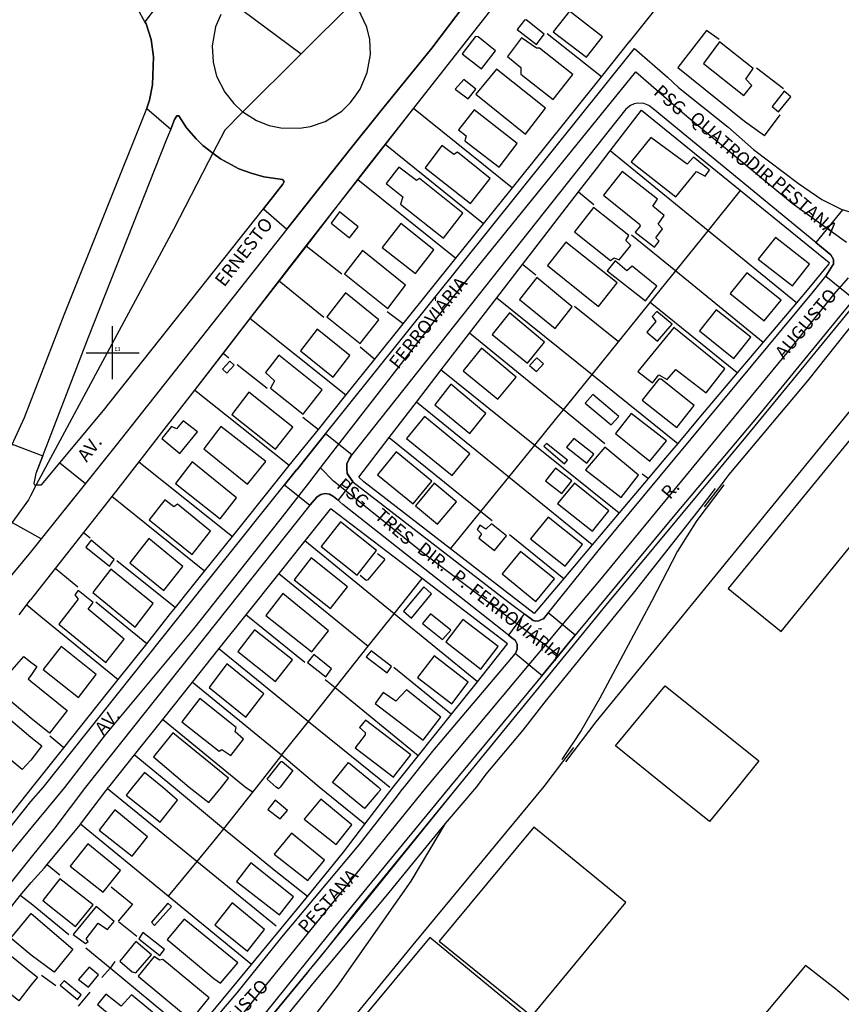
# Model space of a CAD drawing. Units: millimetres. Extents: x 180563 to 185526, y 1679818 to 1682911.
# Drawn here: x 181663 to 181818, y 1680891 to 1681077 of the extents above; entities that cross this region are included whole.
import ezdxf
from ezdxf.enums import TextEntityAlignment as Align

# ---------------------------------------------------------------- set-up
doc = ezdxf.new("R2010")
doc.units = ezdxf.units.MM
doc.header["$LTSCALE"] = 5
doc.header["$PDMODE"] = 2
doc.header["$PDSIZE"] = 5
doc.linetypes.add('CONTINUO', pattern=[0])
for name, color, linetype in [('_TG', 7, 'CONTINUO'), ('V-BITOLA_NORMAL', 6, 'Continuous'), ('V-CANTEIRO', 220, 'Continuous'), ('V-EDIFICACAO', 11, 'Continuous'), ('V-LOTE', 1, 'Continuous'), ('V-NOME_DOS_LOGRADOUROS', 41, 'Continuous'), ('V-QUADRA', 240, 'Continuous'), ('V-TESTADA', 191, 'Continuous')]:
    doc.layers.add(name, color=color, linetype=linetype)
doc.layers.add('V-CRUZAMENTO', color=1, linetype='Continuous', plot=False)
doc.layers.add('V-EIXO_DE_LOGRADOURO', color=3, linetype='Continuous', plot=False)
doc.styles.add('SIMPLEX', font='simplex', dxfattribs={"height": 0.2})
doc.styles.get("Standard").update_dxf_attribs({"font": 'ARIAL.TTF'})

# ---------------------------------------------------------------- blocks, each defined once
blk = doc.blocks.new('SIMB_PONTO')
at = {"color": 0}
blk.add_point((0, 0), dxfattribs=at)
for tag in ['COTA', 'PONTO', 'DESC']:
    blk.add_attdef(tag, (0, 0), '', height=1)

msp = doc.modelspace()

# ---------------------------------------------------------------- linework, layer by layer
at = {"layer": 'V-BITOLA_NORMAL'}
for points in [[(181766.09, 1680936.5), (181771.82, 1680944.08), (181835.67, 1681022.24), (181861.64, 1681054.75), (181875.15, 1681071.29), (181885.97, 1681082.93), (181900.33, 1681097.71)], [(181823.67, 1681023.28), (181820.83, 1681019.92), (181811.83, 1681008.56), (181796.94, 1680990.81), (181795.99, 1680989.58)], [(181795.99, 1680988.88), (181790.88, 1680982.12), (181787.23, 1680976.32), (181782.33, 1680966.82), (181772.54, 1680948.52), (181769, 1680942.42), (181767.54, 1680940.22)], [(181795.45, 1680988.88), (181792.26, 1680984.75)], [(181795.99, 1680989.58), (181795.45, 1680988.88)], [(181794.36, 1680988.18), (181792.26, 1680985.5)], [(181792.26, 1680985.5), (181791.67, 1680984.75)], [(181791.67, 1680984.75), (181778.81, 1680968.37), (181762.4, 1680948.14), (181758, 1680942.47), (181750.98, 1680934.15), (181749.21, 1680931.79), (181743.27, 1680924.86)], [(181766.88, 1680939.23), (181765.36, 1680936.94)], [(181767.55, 1680939.23), (181766.09, 1680937.29)], [(181767.54, 1680940.22), (181766.88, 1680939.23)], [(181766.09, 1680937.29), (181765.49, 1680936.5)], [(181765.49, 1680936.5), (181761.96, 1680931.81), (181737.17, 1680901.88), (181669.57, 1680819.2), (181665.16, 1680813.35), (181664.05, 1680812.21), (181658.45, 1680805.35)], [(181743.27, 1680924.86), (181732.06, 1680911.08), (181718.52, 1680894.9), (181671.83, 1680837.54), (181665.14, 1680829.05), (181663.93, 1680827.78), (181642.61, 1680801.81), (181597.37, 1680747.44), (181590.9, 1680739.38), (181571.27, 1680715.61), (181556.91, 1680698.56), (181540.78, 1680678.92), (181536.14, 1680673.53), (181533.04, 1680669.58), (181484.57, 1680610.95)], [(181743.27, 1680924.86), (181736.77, 1680913.95), (181722.85, 1680894.07), (181715.45, 1680884.43), (181707.88, 1680875.58), (181673.96, 1680834.01), (181665.15, 1680822.9), (181663.96, 1680821.65), (181656.4, 1680812.34)]]:
    msp.add_lwpolyline(points, dxfattribs=at)
at = {"layer": 'V-CANTEIRO'}
msp.add_lwpolyline([(181700.9, 1681077.87), (181699.86, 1681075.52), (181699.24, 1681071.93), (181699.4, 1681068.86), (181700.07, 1681066.21), (181701.6, 1681063.15), (181703.3, 1681061.01), (181704.93, 1681059.5), (181705.05, 1681059.42), (181707.62, 1681057.77), (181709.99, 1681056.87), (181712.22, 1681056.41), (181715.72, 1681056.37), (181717.84, 1681056.68), (181720.63, 1681057.63), (181723.74, 1681059.56), (181725.42, 1681061.21), (181726.47, 1681062.68), (181727.22, 1681063.73), (181728.57, 1681066.85), (181729.17, 1681070.3), (181729.03, 1681073.11), (181728.5, 1681075.47), (181726.86, 1681078.95)], dxfattribs=at)
msp.add_lwpolyline([(181699.35, 1681051.62), (181697.45, 1681053.07), (181696.18, 1681054.32), (181694.41, 1681056.39), (181692.94, 1681058.68), (181692.53, 1681058.66), (181692.13, 1681058), (181691.39, 1681056.16), (181690.54, 1681054.06), (181675.78, 1681016.77), (181665.91, 1680991.01), (181665.5, 1680989.16), (181665.66, 1680988.91), (181665.98, 1680988.9), (181666.95, 1680988.86), (181678.67, 1681002.97), (181708.91, 1681041.08), (181712.62, 1681045.76), (181712.83, 1681046.29), (181712.55, 1681046.63), (181709, 1681047.17), (181706.58, 1681047.81), (181704.26, 1681048.68), (181700.81, 1681050.52)], close=True, dxfattribs=at)
at = {"layer": 'V-CRUZAMENTO'}
msp.add_lwpolyline([(181693.11, 1681085.23), (181686.52, 1681076.44), (181686.52, 1681076.44), (181686.73, 1681076.06), (181687.72, 1681073.13), (181688.13, 1681069.85), (181687.94, 1681064.55), (181687.41, 1681061.65), (181686.9, 1681060.11), (181686.87, 1681060.04), (181686.87, 1681060.04), (181691.39, 1681056.16), (181691.39, 1681056.16), (181692.13, 1681058), (181692.53, 1681058.66), (181692.94, 1681058.68), (181694.41, 1681056.39), (181696.18, 1681054.32), (181697.45, 1681053.07), (181699.35, 1681051.62), (181699.35, 1681051.62), (181700.81, 1681050.52), (181700.81, 1681050.52), (181704.26, 1681048.68), (181706.58, 1681047.81), (181709, 1681047.17), (181712.55, 1681046.63), (181712.83, 1681046.29), (181712.62, 1681045.76), (181708.91, 1681041.08), (181708.91, 1681041.08), (181713.38, 1681037.23), (181713.38, 1681037.23), (181725.58, 1681052.66), (181730.96, 1681059.35), (181730.96, 1681059.35), (181740.74, 1681071.51), (181746.91, 1681079.54)], dxfattribs=at)
for points in [[(181829.89, 1681035.21), (181831.04, 1681036.62), (181832.97118, 1681038.9823), (181828.185, 1681042.895), (181826.7, 1681041.48), (181825.59, 1681040.93), (181824.31, 1681040.29), (181823.27, 1681040.11), (181822.65, 1681040), (181821.3, 1681040.02), (181818.41, 1681040.88), (181813.37239, 1681034.75313), (181816.21, 1681032.42), (181816.69, 1681031.53), (181816.74, 1681031.44), (181816.69, 1681030.62), (181816.55, 1681030.4), (181815.28, 1681028.37), (181820.57117, 1681024.04668), (181822.11, 1681025.93), (181826.13, 1681030.85)], [(181725.11, 1680993.81), (181725.61, 1680994.48), (181725.6696, 1680994.5552), (181720.68622, 1680998.55097), (181719.17, 1680996.66), (181715.22, 1680991.73), (181715.21, 1680991.72), (181712.92406, 1680988.86791), (181717.7, 1680985.04), (181719.08, 1680986.64), (181719.79, 1680987.06), (181720.06, 1680987.12), (181720.58, 1680987.25), (181721.41, 1680987.12), (181722.18, 1680986.7), (181722.8, 1680986.15), (181723.0382, 1680985.9371), (181725.81659, 1680989.46566), (181724.73, 1680991.06), (181724.72, 1680991.91), (181724.7, 1680992.88)], [(181675.27167, 1680989.12109), (181666.88926, 1680978.65599), (181655.40984, 1680985.06346), (181659.65, 1680992.66), (181661.4354, 1680996.57047), (181667.19497, 1680994.36368), (181665.91, 1680991.01), (181665.5, 1680989.16), (181665.66, 1680988.91), (181665.98, 1680988.9), (181666.95, 1680988.86), (181670.40484, 1680993.01936)], [(181762.78967, 1680964.65362), (181761.91, 1680963.56), (181761.52, 1680963.39), (181761, 1680963.16), (181760.43, 1680963.1), (181759.91, 1680963.24), (181759.36, 1680963.65), (181758.25008, 1680964.48314), (181755.2594, 1680960.47125), (181756.15, 1680959.77), (181756.5, 1680959.49), (181756.9, 1680958.76), (181756.9, 1680957.83), (181756.9, 1680957.82), (181756.56, 1680957.01), (181761.59969, 1680952.83582), (181762.39, 1680953.79), (181764.73, 1680956.62), (181766.64, 1680958.93), (181767.88468, 1680960.43228)]]:
    msp.add_lwpolyline(points, close=True, dxfattribs=at)
at = {"layer": 'V-EDIFICACAO'}
for points in [[(181773.07, 1681073.61), (181766.8, 1681078.48), (181763.73, 1681074.54), (181770.03, 1681069.78), (181773.07, 1681073.61)], [(181760.56, 1681072.2), (181762.03, 1681074.14), (181758.59, 1681076.83), (181758.27, 1681076.79), (181756.93, 1681074.98), (181760.56, 1681072.2)], [(181750.15, 1681067.57), (181752.83, 1681070.96), (181749.52, 1681073.61), (181749.04, 1681073.69), (181746.49, 1681070.42), (181750.15, 1681067.57)], [(181767.45, 1681066.5), (181761.1, 1681071.46), (181760.55, 1681071.5), (181757.73, 1681073.44), (181755.05, 1681069.93), (181757.62, 1681067.82), (181757.6, 1681066.55), (181763.74, 1681061.79), (181767.45, 1681066.5)], [(181801.26, 1681064.41), (181800.15, 1681065.59), (181801.55, 1681067.63), (181795.15, 1681072.67), (181792.11, 1681068.59), (181799.79, 1681062.5), (181801.26, 1681064.41)], [(181758.48, 1681055.22), (181762.25, 1681060.14), (181752.97, 1681067.53), (181749.11, 1681062.75), (181758.48, 1681055.22)], [(181749.07, 1681063.75), (181746.84, 1681065.56), (181745.18, 1681063.71), (181747.62, 1681061.89), (181749.07, 1681063.75)], [(181807.41, 1681063.32), (181805.13, 1681060.47), (181806.33, 1681059.43), (181808.64, 1681062.25), (181807.41, 1681063.32)], [(181753.47, 1681048.99), (181756.92, 1681053.42), (181748.76, 1681059.83), (181745.79, 1681056.06), (181747.28, 1681054.88), (181747.03, 1681053.97), (181753.47, 1681048.99)], [(181793.28, 1681048.4), (181790.24, 1681050.87), (181789.04, 1681049.51), (181782.19, 1681054.57), (181778.48, 1681050.01), (181786.9, 1681043.37), (181790.8, 1681048.15), (181792.47, 1681047.24), (181793.28, 1681048.4)], [(181748.1, 1681042.1), (181751.78, 1681046.84), (181745.62, 1681051.82), (181744.93, 1681051.39), (181742.69, 1681053.07), (181739.5, 1681048.86), (181748.1, 1681042.1)], [(181734.87, 1681042), (181743, 1681035.52), (181746.61, 1681040.26), (181738.44, 1681046.84), (181737.87, 1681046.44), (181734.53, 1681048.98), (181732.16, 1681045.9), (181735.31, 1681043.33), (181734.87, 1681042)], [(181783.14, 1681035.58), (181784.41, 1681037.29), (181783.55, 1681038.21), (181784.69, 1681039.84), (181782.57, 1681041.59), (181783.45, 1681042.89), (181776.76, 1681048.12), (181773.24, 1681043.69), (181780.06, 1681038.21), (181780.13, 1681037.82), (181779.24, 1681036.65), (181782.86, 1681033.86), (181783.77, 1681034.96), (181783.14, 1681035.58)], [(181778.37, 1681034.16), (181777.42, 1681035.08), (181777.99, 1681036.05), (181771.34, 1681041.35), (181767.72, 1681036.77), (181774.55, 1681031.31), (181775.26, 1681031.81), (181776.19, 1681031.47), (181778.37, 1681034.16)], [(181725.21, 1681035.62), (181726.82, 1681037.71), (181723.32, 1681040.52), (181721.72, 1681038.37), (181725.21, 1681035.62)], [(181737.66, 1681028.85), (181741.12, 1681033.36), (181734.93, 1681038.32), (181731.36, 1681033.77), (181737.66, 1681028.85)], [(181812.21, 1681030.64), (181805.72, 1681035.68), (181802.48, 1681031.57), (181808.98, 1681026.55), (181812.21, 1681030.64)], [(181772.27, 1681022.62), (181775.82, 1681027.11), (181766.13, 1681034.81), (181762.64, 1681030.37), (181772.27, 1681022.62)], [(181732.42, 1681022.27), (181735.79, 1681026.68), (181727.69, 1681033.24), (181724.27, 1681028.82), (181732.42, 1681022.27)], [(181781.17, 1681023.69), (181783.32, 1681026.44), (181778.63, 1681030.24), (181777.65, 1681029.39), (181775.41, 1681031.23), (181773.95, 1681029.36), (181781.17, 1681023.69)], [(181764.07, 1681018.44), (181767.29, 1681022.55), (181760.63, 1681028.1), (181757.34, 1681023.97), (181764.07, 1681018.44)], [(181806.85, 1681023.81), (181800.32, 1681029), (181797.15, 1681025.05), (181803.62, 1681019.88), (181806.85, 1681023.81)], [(181727.19, 1681015.63), (181730.74, 1681020.12), (181724.43, 1681025.2), (181720.92, 1681020.64), (181727.19, 1681015.63)], [(181758.83, 1681011.9), (181762.06, 1681015.87), (181755.44, 1681021.4), (181752.2, 1681017.3), (181758.83, 1681011.9)], [(181783.44, 1681016.08), (181786.19, 1681019.27), (181783.34, 1681021.69), (181782.4, 1681020.73), (181783.1, 1681019.76), (181781.45, 1681017.76), (181783.44, 1681016.08)], [(181801.1, 1681016.83), (181794.51, 1681021.98), (181791.38, 1681017.99), (181797.9, 1681012.79), (181801.1, 1681016.83)], [(181792.64, 1681006.28), (181796.19, 1681010.83), (181786.53, 1681018.65), (181779.73, 1681010.33), (181782.47, 1681008.19), (181783.72, 1681009.68), (181785.27, 1681008.8), (181786.9, 1681010.67), (181792.64, 1681006.28)], [(181722.11, 1681009.22), (181725.25, 1681013.32), (181719.11, 1681018.3), (181715.91, 1681014.21), (181722.11, 1681009.22)], [(181716.44, 1681002.26), (181720.05, 1681006.86), (181711.85, 1681013.39), (181709.33, 1681010.11), (181711.01, 1681008.53), (181710.29, 1681007.2), (181716.44, 1681002.26)], [(181753.27, 1681005.07), (181756.7, 1681009.24), (181750.14, 1681014.76), (181746.71, 1681010.45), (181753.27, 1681005.07)], [(181702.58, 1681012.3), (181701.19, 1681010.74), (181702.02, 1681009.98), (181703.38, 1681011.49), (181702.58, 1681012.3)], [(181760.55, 1681010.3), (181761.87, 1681011.77), (181760.63, 1681012.92), (181759.23, 1681011.47), (181760.55, 1681010.3)], [(181747.95, 1680998.62), (181751.01, 1681002.38), (181744.39, 1681007.9), (181741.35, 1681004.04), (181747.95, 1680998.62)], [(181787.07, 1680999.73), (181790.38, 1681003.86), (181784.13, 1681008.87), (181783.71, 1681008.89), (181780.52, 1681004.91), (181787.07, 1680999.73)], [(181711.23, 1680995.62), (181714.46, 1680999.79), (181706.18, 1681006.4), (181702.98, 1681002.17), (181711.23, 1680995.62)], [(181776.14, 1681001.81), (181771.18, 1681005.95), (181769.76, 1681004.34), (181774.7, 1681000.24), (181776.14, 1681001.81)], [(181744.62, 1680990.67), (181747.95, 1680994.78), (181739.37, 1681001.83), (181735.99, 1680997.64), (181744.62, 1680990.67)], [(181785.11, 1680997.19), (181778.45, 1681002.37), (181775.48, 1680998.59), (181782.01, 1680993.35), (181785.11, 1680997.19)], [(181693.09, 1680994.82), (181696.46, 1680998.91), (181693.75, 1681001), (181692.49, 1680999.45), (181691.52, 1680999.91), (181689.73, 1680997.64), (181693.09, 1680994.82)], [(181700.9, 1680999.95), (181700.22, 1680999.11), (181697.65, 1680995.71), (181705.93, 1680989.01), (181709.35, 1680993.33)], [(181831.53, 1680991.54), (181821.6, 1680999.56), (181796.83, 1680969.28), (181806.84, 1680961.17), (181831.53, 1680991.54)], [(181766.43, 1680993.53), (181762.48, 1680996.68), (181761.94, 1680996.21), (181765.83, 1680992.88), (181766.43, 1680993.53)], [(181770.07, 1680992.97), (181771.41, 1680994.69), (181767.63, 1680997.62), (181766.25, 1680996), (181770.07, 1680992.97)], [(181740.8, 1680989.58), (181734.01, 1680995.13), (181730.5, 1680990.8), (181737.27, 1680985.3), (181740.8, 1680989.58)], [(181773.49, 1680995.99), (181769.83, 1680991.72), (181776.55, 1680986.46), (181779.87, 1680990.74), (181773.49, 1680995.99)], [(181700.76, 1680982.43), (181703.83, 1680986.4), (181695.44, 1680993.24), (181692.28, 1680989.15), (181700.76, 1680982.43)], [(181767.26, 1680989.63), (181764.14, 1680992.03), (181762.23, 1680989.65), (181765.34, 1680987.25), (181767.26, 1680989.63)], [(181745.46, 1680985.67), (181741.2, 1680989.2), (181737.71, 1680984.93), (181741.81, 1680981.44), (181745.46, 1680985.67)], [(181774.25, 1680983.99), (181767.72, 1680989.22), (181764.53, 1680985.34), (181771.12, 1680980.13), (181774.25, 1680983.99)], [(181695.46, 1680975.73), (181698.91, 1680980.15), (181692.68, 1680985.2), (181692.01, 1680984.73), (181690.31, 1680986.03), (181687.34, 1680982.27), (181695.46, 1680975.73)], [(181726.66, 1680971.77), (181730.33, 1680976.45), (181723.47, 1680981.88), (181719.83, 1680977.2), (181726.66, 1680971.77)], [(181749.68, 1680978.82), (181752.63, 1680976.49), (181754.88, 1680979.27), (181752.05, 1680981.54), (181750.95, 1680980.48), (181749.87, 1680981.27), (181749.33, 1680980.46), (181750.15, 1680979.64), (181749.68, 1680978.82)], [(181769.24, 1680977.63), (181762.74, 1680982.8), (181759.45, 1680978.66), (181765.97, 1680973.52), (181769.24, 1680977.63)], [(181679.79, 1680973.49), (181680.72, 1680974.78), (181676.38, 1680978.4), (181675.33, 1680977.07), (181679.79, 1680973.49)], [(181690.09, 1680968.93), (181693.68, 1680973.45), (181687.24, 1680978.75), (181683.66, 1680974.12), (181690.09, 1680968.93)], [(181763.97, 1680971.11), (181757.53, 1680976.29), (181754.06, 1680972.06), (181760.46, 1680966.82), (181763.97, 1680971.11)], [(181721.61, 1680965.48), (181724.84, 1680969.58), (181717.96, 1680975.05), (181714.73, 1680970.94), (181721.61, 1680965.48)], [(181684.66, 1680961.97), (181688.09, 1680966.45), (181680.07, 1680972.94), (181676.64, 1680968.54), (181684.66, 1680961.97)], [(181670.26, 1680962.51), (181679.13, 1680955.26), (181682.57, 1680959.69), (181675.81, 1680965.4), (181676.73, 1680966.65), (181673.87, 1680968.92), (181673.26, 1680968.1), (181673.89, 1680967.24), (181670.26, 1680962.51)], [(181718.07, 1680957.28), (181721.2, 1680961.29), (181712.59, 1680968.31), (181709.36, 1680964.15), (181718.07, 1680957.28)], [(181739.23, 1680969.59), (181735.38, 1680964.96), (181736.92, 1680963.66), (181740.7, 1680968.29), (181739.23, 1680969.59)], [(181744.34, 1680961.39), (181740.54, 1680964.46), (181739.02, 1680962.68), (181742.77, 1680959.61), (181744.34, 1680961.39)], [(181753.34, 1680958.29), (181746.65, 1680963.39), (181743.39, 1680959.17), (181750.05, 1680954.02), (181753.34, 1680958.29)], [(181711.19, 1680951.69), (181714.4, 1680955.76), (181707.26, 1680961.48), (181704.1, 1680957.34), (181711.19, 1680951.69)], [(181673.95, 1680948.66), (181677.27, 1680952.99), (181670.65, 1680958.33), (181667.29, 1680953.97), (181673.95, 1680948.66)], [(181732.3, 1680953.35), (181733.13, 1680954.52), (181729.29, 1680957.49), (181728.36, 1680956.35), (181732.3, 1680953.35)], [(181666.09, 1680954.55), (181664.93, 1680952.83), (181664.42, 1680952.17), (181664.94, 1680951.74), (181671.79, 1680946.18), (181668.48, 1680941.91), (181664.94, 1680944.77), (181659.48, 1680949.35), (181661.07, 1680951.41), (181660.08, 1680952.37), (181663.61, 1680956.4), (181664.93, 1680955.37), (181666.09, 1680954.55)], [(181720.72, 1680952.58), (181721.8, 1680954.1), (181718.45, 1680956.79), (181717.28, 1680955.26), (181720.72, 1680952.58)], [(181744.53, 1680947.44), (181747.66, 1680951.55), (181741.2, 1680956.53), (181738.06, 1680952.45), (181744.53, 1680947.44)], [(181705.57, 1680944.95), (181709, 1680949.34), (181702.03, 1680955.03), (181698.64, 1680950.58), (181705.57, 1680944.95)], [(181739.14, 1680940.56), (181742.49, 1680944.91), (181735.95, 1680950.08), (181733.96, 1680947.94), (181731.59, 1680949.6), (181730.05, 1680947.52), (181739.14, 1680940.56)], [(181775.48, 1680939.54), (181784.89, 1680950.87), (181802.63, 1680936.67), (181798.76, 1680931.88), (181793.26, 1680925.22), (181784.99, 1680931.85), (181775.48, 1680939.54)], [(181705.14, 1680940.81), (181703.59, 1680942.14), (181703.8, 1680943), (181696.9, 1680948.49), (181693.5, 1680944.04), (181700.56, 1680938.5), (181701.08, 1680938.84), (181702.77, 1680937.71), (181705.14, 1680940.81)], [(181660.66, 1680944.79), (181664.95, 1680941.17), (181667.03, 1680939.51), (181664.96, 1680936.83), (181663.29, 1680935.05), (181656.88, 1680940.33), (181660.66, 1680944.79)], [(181732.66, 1680934.26), (181733.49, 1680933.62), (181733.81, 1680934.02), (181736.78, 1680937.8), (181728.21, 1680944.4), (181727.08, 1680942.96), (181728.15, 1680942.04), (181728.19, 1680941.63), (181726.28, 1680939.14)], [(181691.81, 1680942), (181688.16, 1680937.44), (181694.87, 1680931.7), (181698.63, 1680928.77), (181701.02, 1680931.71), (181702.35, 1680933.43), (181691.81, 1680942)], [(181712.25, 1680936.56), (181712.48, 1680936.55), (181714.5, 1680934.86), (181712.12, 1680931.73), (181711.78, 1680931.38), (181711.36, 1680931.73), (181709.62, 1680933.2), (181712.25, 1680936.56)], [(181730.53, 1680930.61), (181728.05, 1680927.65), (181723.04, 1680931.75), (181722.01, 1680932.59), (181725.03, 1680936.37), (181730.27, 1680932.06), (181730.63, 1680931.76), (181731.11, 1680931.29)], [(181692.7, 1680929.25), (181689.86, 1680931.69), (181686.43, 1680934.5), (181684.16, 1680931.68), (181683, 1680930.21), (181689.37, 1680925.06), (181692.7, 1680929.25)], [(181713.47, 1680927.31), (181711.12, 1680929.24), (181709.76, 1680927.45), (181712.06, 1680925.69), (181713.47, 1680927.31)], [(181725.67, 1680924.56), (181719.76, 1680929.4), (181716.62, 1680925.66), (181722.71, 1680920.86), (181725.67, 1680924.56)], [(181684.12, 1680918.63), (181687.02, 1680922.33), (181680.86, 1680927.43), (181677.87, 1680923.59), (181684.12, 1680918.63)], [(181777.46, 1680909.9), (181760.04, 1680924.12), (181742.18, 1680902.56), (181759.68, 1680888.37), (181777.46, 1680909.9)], [(181720.46, 1680917.89), (181714.21, 1680922.98), (181710.97, 1680919.05), (181717.34, 1680914.05), (181720.46, 1680917.89)], [(181678.6, 1680911.83), (181681.9, 1680915.97), (181675.73, 1680921.01), (181672.4, 1680916.73), (181678.6, 1680911.83)], [(181714.64, 1680910.95), (181706.56, 1680917.36), (181703.85, 1680913.86), (181711.94, 1680907.57), (181714.64, 1680910.95)], [(181676.72, 1680909.43), (181670.43, 1680914.39), (181667.22, 1680910.25), (181673.38, 1680905.34), (181676.72, 1680909.43)], [(181677.66, 1680905.95), (181679.45, 1680904.8), (181680.69, 1680906.31), (181677.3, 1680909.12), (181672.97, 1680903.86), (181675.27, 1680902.1), (181675.76, 1680902.51), (181675.39, 1680902.99), (181677.66, 1680905.95)], [(181690.85, 1680909.78), (181687.79, 1680906.19), (181688.3, 1680905.53), (181691.53, 1680909.13), (181690.85, 1680909.78)], [(181705.89, 1680900.7), (181709.14, 1680904.78), (181703.02, 1680909.81), (181699.74, 1680905.69), (181705.89, 1680900.7)], [(181672.91, 1680901.09), (181669.34, 1680896.69), (181665.02, 1680899.92), (181661.14, 1680903.12), (181665.01, 1680907.81), (181672.91, 1680901.09)], [(181700.84, 1680894.62), (181704.09, 1680898.5), (181693.93, 1680906.73), (181690.75, 1680902.86), (181699.52, 1680895.52), (181700.84, 1680894.62)], [(181690.23, 1680900.98), (181686.11, 1680904.19), (181685.34, 1680902.99), (181689.34, 1680899.88), (181690.23, 1680900.98)], [(181733.12, 1680854.67), (181760.07, 1680887.09), (181740.36, 1680903.26), (181713.51, 1680870.96), (181731.23, 1680856.24)], [(181684.82, 1680896.57), (181687.75, 1680900.01), (181684.78, 1680902.53), (181681.75, 1680898.76), (181684.13, 1680896.76), (181684.82, 1680896.57)], [(181659.59, 1680901.11), (181665.02, 1680896.74), (181666.18, 1680895.78), (181665.03, 1680894.29), (181662.65, 1680891.31), (181656.01, 1680896.65), (181659.59, 1680901.11)], [(181694.18, 1680888.52), (181695.4, 1680887.82), (181698.65, 1680891.87), (181689.88, 1680899.13), (181689.28, 1680898.99), (181688.28, 1680899.7), (181685.25, 1680895.97), (181694.18, 1680888.52)], [(181675.98, 1680897.64), (181673.99, 1680895.3), (181675.88, 1680893.87), (181677.73, 1680896.18), (181675.98, 1680897.64)], [(181673.74, 1680891.51), (181674.49, 1680892.41), (181671.24, 1680895.06), (181670.49, 1680894.28), (181673.74, 1680891.51)], [(181688.58, 1680881.4), (181689.66, 1680880.83), (181693.02, 1680884.99), (181683.95, 1680892.42), (181682.01, 1680890.27), (181679.11, 1680892.55), (181677.55, 1680890.57), (181688.58, 1680881.4)]]:
    msp.add_lwpolyline(points, close=True, dxfattribs=at)
at = {"layer": 'V-EIXO_DE_LOGRADOURO'}
for p, q in [((181744.76, 1681024.3), (181779.35, 1681067)), ((181779.35, 1681067), (181789.01, 1681058.63)), ((181789.01, 1681058.63), (181808.91, 1681042.17)), ((181808.91, 1681042.17), (181819.19, 1681034.79)), ((181721.63, 1680994.55), (181744.76, 1681024.3)), ((181719.72, 1680992.09), (181721.63, 1680994.55)), ((181717.69, 1680989.48), (181719.72, 1680992.09)), ((181712.08, 1680982.26), (181717.69, 1680989.48)), ((181695.74, 1680961.66), (181712.08, 1680982.26)), ((181679.05, 1680941.57), (181695.74, 1680961.66)), ((181671.35, 1680931.66), (181679.05, 1680941.57)), ((181664.98, 1680923.92), (181671.35, 1680931.66)), ((181645.89, 1680900.66), (181664.98, 1680923.92))]:
    msp.add_line(p, q, dxfattribs=at)
for points in [[(181467.89, 1681221.14), (181514.2, 1681201.83), (181524.48, 1681196.76), (181536.37, 1681192.86), (181543.38, 1681190.56), (181557.33, 1681182.46), (181565.82, 1681177.53), (181568.38, 1681176.04), (181593.22, 1681161.03), (181618.55, 1681146.18), (181627.32, 1681140.26), (181650.11, 1681122.99), (181664.67, 1681111.12), (181694.37, 1681086.9), (181696.54, 1681085.13), (181699.59, 1681082.64), (181702.59, 1681080.41), (181716.08, 1681070.39)], [(181725.92, 1681080.18), (181716.08, 1681070.39), (181705.05, 1681059.42), (181701.61, 1681056), (181699.35, 1681051.62), (181698.53, 1681050.02), (181691.92, 1681037.2), (181665.98, 1680988.9), (181664.86, 1680986.81), (181664.53, 1680986.02), (181658.62, 1680978.05), (181649.98, 1680968.01), (181641.64, 1680957.46), (181622.34, 1680931.58), (181611.49, 1680917.83), (181601.56, 1680904.74), (181591.12, 1680891.74), (181582.45, 1680881.48)], [(181819.46, 1681028.06), (181816.69, 1681024.89), (181807.89, 1681013.88), (181772.13, 1680970.44), (181764.24, 1680961.02), (181762.18, 1680958.56), (181759.79, 1680955.7), (181739.49, 1680931.47), (181678.19, 1680855.81)], [(181764.73, 1680956.62), (181762.18, 1680958.56), (181757.85, 1680961.83), (181739.39, 1680975.79), (181724.34, 1680987.87), (181722.17, 1680989.61), (181719.72, 1680992.09)]]:
    msp.add_lwpolyline(points, dxfattribs=at)
at = {"layer": 'V-LOTE'}
for points in [[(181778.14, 1681072.69), (181785.99, 1681082.49), (181785.98, 1681082.75), (181783.84, 1681084.39), (181785.34, 1681086.41), (181785.34, 1681086.59), (181768.38, 1681100.04)], [(181753.75, 1681081.1), (181737.33, 1681060.12)], [(181795.1, 1681073.11), (181792.73, 1681074.81), (181787.26, 1681067.81)], [(181772.83, 1681066.08), (181762.57, 1681074.16)], [(181772.83, 1681066.08), (181778.22, 1681072.8)], [(181787.26, 1681067.81), (181799.88, 1681057.7)], [(181807.26, 1681063.81), (181802.14, 1681067.72)], [(181755.99, 1681045.09), (181772.83, 1681066.08)], [(181737.33, 1681060.12), (181731.94, 1681053.24)], [(181737.3, 1681060.14), (181737.33, 1681060.12)], [(181737.33, 1681060.12), (181755.99, 1681045.09)], [(181774.52, 1681052.09), (181780.42, 1681059.75)], [(181780.42, 1681059.75), (181799.14, 1681044.54)], [(181800.44, 1680998.31), (181852, 1681061.05)], [(181799.88, 1681057.7), (181803.64, 1681054.93)], [(181803.65, 1681054.92), (181806.64, 1681058.85)], [(181731.94, 1681053.24), (181726.78, 1681046.65)], [(181750.52, 1681038.26), (181731.94, 1681053.24)], [(181771.88, 1681048.67), (181774.52, 1681052.09)], [(181793.02, 1681036.96), (181774.52, 1681052.09)], [(181768.5, 1681044.29), (181771.88, 1681048.67)], [(181726.78, 1681046.65), (181723.05, 1681041.88)], [(181726.78, 1681046.65), (181745.28, 1681031.74)], [(181750.52, 1681038.26), (181755.99, 1681045.09)], [(181757.9, 1681030.54), (181768.5, 1681044.29)], [(181768.5, 1681044.29), (181771.37, 1681041.94)], [(181793.02, 1681036.96), (181799.14, 1681044.54)], [(181799.14, 1681044.54), (181815.89, 1681030.92)], [(181723.05, 1681041.88), (181716.95, 1681034.09)], [(181745.28, 1681031.74), (181750.52, 1681038.26)], [(181778.53, 1681036.16), (181786.89, 1681029.36)], [(181786.89, 1681029.36), (181793.02, 1681036.96)], [(181809.71, 1681023.32), (181793.02, 1681036.96)], [(181716.95, 1681034.09), (181713.86, 1681030.14), (181695.87, 1681006.8)], [(181717, 1681034.06), (181716.95, 1681034.09)], [(181723.72, 1681028.72), (181717, 1681034.06)], [(181735.32, 1681019.32), (181745.28, 1681031.74)], [(181753.07, 1681024.27), (181757.9, 1681030.54)], [(181760.46, 1681028.55), (181757.9, 1681030.54)], [(181815.86, 1681030.69), (181812.03, 1681026.08)], [(181815.89, 1681030.92), (181815.86, 1681030.69)], [(181782.04, 1681023.35), (181786.89, 1681029.36)], [(181786.89, 1681029.36), (181803.44, 1681015.9)], [(181711.9, 1681027.48), (181720.34, 1681020.61)], [(181812.03, 1681026.08), (181809.71, 1681023.32)], [(181747.9, 1681017.56), (181753.07, 1681024.27)], [(181753.07, 1681024.27), (181771.08, 1681009.77)], [(181776.07, 1681015.96), (181767.74, 1681022.62)], [(181776.07, 1681015.96), (181782.04, 1681023.35)], [(181798.51, 1681010.05), (181782.04, 1681023.35)], [(181809.71, 1681023.32), (181803.44, 1681015.9)], [(181735.32, 1681019.32), (181732.32, 1681021.63)], [(181724.5, 1681005.83), (181706.36, 1681020.32)], [(181729.96, 1681012.64), (181735.32, 1681019.32)], [(181742.55, 1681010.61), (181747.9, 1681017.56)], [(181765.66, 1681003.05), (181747.9, 1681017.56)], [(181727.2, 1681014.97), (181729.96, 1681012.64)], [(181771.08, 1681009.77), (181776.07, 1681015.96)], [(181803.44, 1681015.9), (181798.51, 1681010.05)], [(181701.31, 1681013.79), (181702.39, 1681012.88)], [(181703.95, 1681011.64), (181709.64, 1681007.18)], [(181724.5, 1681005.83), (181729.96, 1681012.64)], [(181737.85, 1681004.52), (181742.55, 1681010.61)], [(181742.55, 1681010.61), (181760.23, 1680996.38)], [(181765.66, 1681003.05), (181771.08, 1681009.77)], [(181771.08, 1681009.77), (181787.26, 1680996.73)], [(181798.51, 1681010.05), (181791.6, 1681001.87)], [(181695.87, 1681006.8), (181689.68, 1680998.77)], [(181695.89, 1681006.79), (181695.87, 1681006.8)], [(181713.82, 1680992.52), (181695.89, 1681006.79)], [(181719.32, 1680999.37), (181724.5, 1681005.83)], [(181732.71, 1680997.84), (181737.85, 1681004.52)], [(181755.3, 1680990.34), (181737.85, 1681004.52)], [(181760.23, 1680996.38), (181764.43, 1681001.53), (181765.66, 1681003.05)], [(181773.47, 1680996.67), (181765.66, 1681003.05)], [(181791.6, 1681001.87), (181787.26, 1680996.73)], [(181716.39, 1681001.7), (181719.32, 1680999.37)], [(181689.68, 1680998.77), (181685.37, 1680993.26)], [(181713.82, 1680992.52), (181719.32, 1680999.37)], [(181773.73, 1680966.1), (181800.44, 1680998.31)], [(181726.94, 1680990.36), (181732.71, 1680997.84)], [(181732.71, 1680997.84), (181750.03, 1680983.87)], [(181755.3, 1680990.34), (181760.23, 1680996.38)], [(181760.23, 1680996.38), (181776.16, 1680983.57)], [(181787.26, 1680996.73), (181784.97, 1680994.02)], [(181685.37, 1680993.26), (181681.37, 1680988.16)], [(181685.37, 1680993.26), (181703.05, 1680979.1)], [(181704.82, 1680981.3), (181713.82, 1680992.52)], [(181784.97, 1680994.02), (181781.65, 1680990.07)], [(181781.65, 1680990.07), (181780.57, 1680990.88)], [(181727.9, 1680989.45), (181726.94, 1680990.36)], [(181744.27, 1680976.8), (181727.9, 1680989.45)], [(181750.03, 1680983.87), (181755.3, 1680990.34)], [(181771.06, 1680977.53), (181755.3, 1680990.34)], [(181781.65, 1680990.07), (181776.16, 1680983.57)], [(181681.37, 1680988.16), (181680.24, 1680986.71)], [(181680.24, 1680986.71), (181674.9, 1680979.89)], [(181697.78, 1680972.53), (181680.24, 1680986.71)], [(181721.55, 1680984.26), (181716.75, 1680978.29)], [(181721.73, 1680984.31), (181721.55, 1680984.26)], [(181738.93, 1680971.15), (181721.73, 1680984.31)], [(181744.27, 1680976.8), (181750.03, 1680983.87)], [(181750.03, 1680983.87), (181752.16, 1680982.16)], [(181776.16, 1680983.57), (181771.06, 1680977.53)], [(181674.9, 1680979.89), (181669.53, 1680973.03)], [(181674.9, 1680979.89), (181676.15, 1680978.88)], [(181703.05, 1680979.1), (181704.82, 1680981.3)], [(181755.48, 1680979.47), (181765.72, 1680971.2)], [(181697.78, 1680972.53), (181703.05, 1680979.1)], [(181716.26, 1680977.67), (181711.83, 1680972.11)], [(181716.75, 1680978.29), (181716.26, 1680977.67)], [(181733.64, 1680964.5), (181716.75, 1680978.29)], [(181730.48, 1680975.92), (181731.73, 1680974.97), (181731.8, 1680974.68), (181728.69, 1680970.93), (181728.37, 1680970.77), (181727.19, 1680971.75)], [(181760.11, 1680964.55), (181744.27, 1680976.8)], [(181771.06, 1680977.53), (181765.72, 1680971.2)], [(181681.18, 1680974.58), (181692.29, 1680965.66)], [(181669.53, 1680973.03), (181665.59, 1680967.99)], [(181673.85, 1680969.55), (181669.53, 1680973.03)], [(181695.03, 1680969.1), (181697.78, 1680972.53)], [(181711.83, 1680972.11), (181705.62, 1680964.31)], [(181711.83, 1680972.11), (181728.75, 1680958.35)], [(181733.64, 1680964.5), (181738.93, 1680971.15)], [(181755.08, 1680958.79), (181738.93, 1680971.15)], [(181765.72, 1680971.2), (181760.11, 1680964.55)], [(181692.29, 1680965.66), (181695.03, 1680969.1)], [(181662.76, 1680964.31), (181664.9, 1680967.11)], [(181665.59, 1680967.99), (181664.9, 1680967.11)], [(181686.85, 1680958.84), (181677.26, 1680966.7)], [(181664.1773, 1680966.16441), (181666.84, 1680964.01)], [(181691.38, 1680964.52), (181692.29, 1680965.66)], [(181745.68, 1680931.78), (181773.73, 1680966.1)], [(181666.84, 1680964.01), (181681.46, 1680952.07)], [(181686.85, 1680958.84), (181691.38, 1680964.52)], [(181705.62, 1680964.31), (181700.51, 1680957.9)], [(181716.74, 1680955.25), (181705.62, 1680964.31)], [(181728.75, 1680958.35), (181733.64, 1680964.5)], [(181749.38, 1680951.65), (181733.64, 1680964.5)], [(181681.46, 1680952.07), (181686.85, 1680958.84)], [(181700.51, 1680957.9), (181695.48, 1680951.58)], [(181700.51, 1680957.9), (181717.47, 1680944.15)], [(181722.5, 1680950.49), (181728.75, 1680958.35)], [(181749.38, 1680951.65), (181755.08, 1680958.79)], [(181733.56, 1680954.43), (181744.5, 1680945.53)], [(181679.18, 1680949.21), (181681.46, 1680952.07)], [(181695.48, 1680951.58), (181689.85, 1680944.51)], [(181712.37, 1680937.75), (181695.48, 1680951.58)], [(181722.5, 1680950.49), (181720.63, 1680952.02)], [(181744.5, 1680945.53), (181749.38, 1680951.65)], [(181717.47, 1680944.15), (181722.5, 1680950.49)], [(181738.19, 1680937.65), (181722.5, 1680950.49)], [(181671.16, 1680939.14), (181679.18, 1680949.21)], [(181689.85, 1680944.51), (181684.51, 1680937.79)], [(181706.83, 1680930.75), (181705.48, 1680931.7), (181689.85, 1680944.51)], [(181712.37, 1680937.75), (181717.47, 1680944.15)], [(181717.47, 1680944.15), (181730.81, 1680933.33)], [(181734.72, 1680933.29), (181744.5, 1680945.53)], [(181671.16, 1680939.14), (181668.51, 1680941.36)], [(181665.19, 1680931.65), (181671.16, 1680939.14)], [(181684.51, 1680937.79), (181679.63, 1680931.67)], [(181701.37, 1680923.85), (181691.95, 1680931.69), (181684.51, 1680937.79)], [(181712.37, 1680937.75), (181707.6, 1680931.73), (181706.83, 1680930.75)], [(181728.09, 1680924.71), (181719.47, 1680931.71), (181712.37, 1680937.75)], [(181730.81, 1680933.33), (181732.83, 1680931.7)], [(181733.48, 1680931.73), (181734.72, 1680933.29)], [(181649.66, 1680912.04), (181665.19, 1680931.65)], [(181679.1, 1680931.01), (181679.42, 1680931.41)], [(181679.42, 1680931.41), (181679.63, 1680931.67)], [(181696.32, 1680917.63), (181679.42, 1680931.41)], [(181721.01, 1680901.24), (181745.68, 1680931.78)], [(181731.75, 1680929.47), (181733.48, 1680931.73)], [(181674.32, 1680924.68), (181679.12, 1680931.03)], [(181706.83, 1680930.75), (181701.37, 1680923.85)], [(181728.09, 1680924.71), (181731.75, 1680929.47)], [(181668.06, 1680917.08), (181674.25, 1680924.59)], [(181674.25, 1680924.59), (181674.32, 1680924.68)], [(181690.93, 1680911.08), (181674.32, 1680924.68)], [(181701.37, 1680923.85), (181699.81, 1680921.87), (181696.32, 1680917.63)], [(181717.29, 1680911.04), (181710.95, 1680916.03), (181701.37, 1680923.85)], [(181724.04, 1680919.43), (181728.09, 1680924.71)], [(181717.29, 1680911.04), (181724.04, 1680919.43)], [(181665, 1680913.66), (181667.52, 1680916.43)], [(181667.52, 1680916.43), (181668.06, 1680917.08)], [(181668.06, 1680917.08), (181670.45, 1680915.11)], [(181696.32, 1680917.63), (181690.93, 1680911.08)], [(181711.31, 1680905.41), (181696.32, 1680917.63)], [(181662.92, 1680911.18), (181665, 1680913.66)], [(181680.12, 1680912.86), (181684.2, 1680909.58), (181681.48, 1680906.35)], [(181641.06, 1680883.33), (181662.92, 1680911.18)], [(181672.16, 1680903.75), (181665.01, 1680909.64), (181662.92, 1680911.18)], [(181706.69, 1680898.18), (181690.93, 1680911.08)], [(181706.69, 1680898.18), (181717.02, 1680910.7)], [(181717.02, 1680910.7), (181717.29, 1680911.04)], [(181681.52, 1680906.27), (181684.99, 1680903.5)], [(181679.94, 1680897.47), (181675.33, 1680901.28)], [(181717.6, 1680897.01), (181721.01, 1680901.24)], [(181680.83, 1680898.74), (181679.94, 1680897.47)], [(181695.83, 1680885.03), (181706.69, 1680898.18)], [(181811.44, 1680897.97), (181798.71, 1680882.77), (181813.82, 1680870.59), (181826.56, 1680885.69), (181817.14, 1680893.48), (181811.44, 1680897.97)], [(181665.16, 1680833.29), (181717.24, 1680896.57), (181717.6, 1680897.01)], [(181669.67, 1680894.13), (181666.96, 1680896.07)], [(181679.94, 1680897.47), (181678.36, 1680895.72)], [(181695.48, 1680884.6), (181679.94, 1680897.47)], [(181673.94, 1680890.27), (181676.14, 1680892.95)]]:
    msp.add_lwpolyline(points, dxfattribs=at)
at = {"layer": 'V-QUADRA'}
for p, q in [((181686.52, 1681076.44), (181685.2, 1681078.85)), ((181746.91, 1681079.54), (181740.74, 1681071.51)), ((181686.73, 1681076.06), (181686.52, 1681076.44)), ((181686.52, 1681076.44), (181686.52, 1681076.44)), ((181687.72, 1681073.13), (181686.73, 1681076.06)), ((181688.13, 1681069.85), (181687.72, 1681073.13)), ((181719.17, 1680996.66), (181779.09, 1681071.39)), ((181740.74, 1681071.51), (181730.96, 1681059.35)), ((181779.09, 1681071.39), (181785.34, 1681066)), ((181687.94, 1681064.55), (181688.13, 1681069.85)), ((181785.34, 1681066), (181787.41, 1681064.07)), ((181687.41, 1681061.65), (181687.94, 1681064.55)), ((181787.41, 1681064.07), (181796.72, 1681056.59)), ((181686.9, 1681060.11), (181687.41, 1681061.65)), ((181671.23, 1681021.04), (181686.87, 1681060.04)), ((181686.87, 1681060.04), (181686.9, 1681060.11)), ((181730.96, 1681059.35), (181725.58, 1681052.66)), ((181730.96, 1681059.35), (181730.96, 1681059.35)), ((181796.72, 1681056.59), (181801.59, 1681052.34)), ((181725.58, 1681052.66), (181713.38, 1681037.23)), ((181801.59, 1681052.34), (181810.11, 1681045.86)), ((181810.11, 1681045.86), (181814.54, 1681042.84)), ((181814.54, 1681042.84), (181818.41, 1681040.88)), ((181713.38, 1681037.23), (181681.11, 1680996.41)), ((181713.38, 1681037.23), (181713.38, 1681037.23)), ((181822.11, 1681025.93), (181802.5, 1681001.93)), ((181664.85, 1681004.41), (181671.23, 1681021.04)), ((181663.75, 1681001.64), (181664.85, 1681004.41)), ((181802.5, 1681001.93), (181786.74, 1680983.19)), ((181659.65, 1680992.66), (181663.75, 1681001.64)), ((181681.11, 1680996.41), (181664.89, 1680976.16)), ((181715.22, 1680991.73), (181719.17, 1680996.66)), ((181719.17, 1680996.66), (181719.17, 1680996.66)), ((181698.09, 1680970.36), (181715.21, 1680991.72)), ((181715.21, 1680991.72), (181715.22, 1680991.73)), ((181786.74, 1680983.19), (181766.64, 1680958.93)), ((181664.89, 1680976.16), (181658.76, 1680968.85)), ((181667.29, 1680931.65), (181698.09, 1680970.36)), ((181766.64, 1680958.93), (181764.73, 1680956.62)), ((181766.64, 1680958.93), (181766.64, 1680958.93)), ((181764.73, 1680956.62), (181762.39, 1680953.79)), ((181764.73, 1680956.62), (181764.73, 1680956.62)), ((181762.39, 1680953.79), (181744.16, 1680931.78)), ((181762.39, 1680953.79), (181762.39, 1680953.79)), ((181664.97, 1680928.99), (181667.29, 1680931.65)), ((181744.16, 1680931.78), (181721.25, 1680903.86)), ((181617.56, 1680869.66), (181664.97, 1680928.99)), ((181721.25, 1680903.86), (181688.53, 1680863.34))]:
    msp.add_line(p, q, dxfattribs=at)
msp.add_lwpolyline([(181755.39, 1680966.63), (181759.36, 1680963.65), (181759.36, 1680963.65), (181759.91, 1680963.24), (181760.43, 1680963.1), (181761, 1680963.16), (181761.52, 1680963.39), (181761.52, 1680963.39), (181761.91, 1680963.56), (181772.23, 1680976.39), (181812.92, 1681025.46), (181815.28, 1681028.37), (181816.55, 1681030.4), (181816.55, 1681030.4), (181816.69, 1681030.62), (181816.74, 1681031.44), (181816.69, 1681031.53), (181816.69, 1681031.53), (181816.21, 1681032.42), (181782.63, 1681060.03), (181781.77, 1681060.63), (181780.84, 1681061.02), (181779.73, 1681061.09), (181779.01, 1681060.94), (181778.33, 1681060.62), (181777.47, 1681059.92), (181725.61, 1680994.48), (181725.11, 1680993.81), (181724.7, 1680992.88), (181724.72, 1680991.91), (181724.72, 1680991.91), (181724.73, 1680991.06), (181725.8, 1680989.49), (181725.82, 1680989.47), (181755.39, 1680966.63)], close=True, dxfattribs=at)
msp.add_lwpolyline([(181698.11, 1680885.94), (181703.94, 1680892.83), (181712.4, 1680903.33), (181727.01, 1680920.77), (181733.81, 1680929.5), (181733.81, 1680929.5), (181735.21, 1680931.3), (181735.21, 1680931.3), (181735.57, 1680931.76), (181740.97, 1680938.49), (181756.56, 1680957.01), (181756.9, 1680957.82), (181756.9, 1680957.83), (181756.9, 1680958.76), (181756.5, 1680959.49), (181756.15, 1680959.77), (181756.15, 1680959.77), (181723.93, 1680985.14), (181722.8, 1680986.15), (181722.8, 1680986.15), (181722.18, 1680986.7), (181721.41, 1680987.12), (181720.58, 1680987.25), (181720.06, 1680987.12), (181720.06, 1680987.12), (181719.79, 1680987.06), (181719.08, 1680986.64), (181717.7, 1680985.04), (181675.26, 1680931.67), (181669.46, 1680923.98), (181664.99, 1680918.46), (181623.89, 1680867.09)], dxfattribs=at)
at = {"layer": 'V-TESTADA'}
for points in [[(181753.75, 1681081.1), (181737.3, 1681060.14)], [(181772.83, 1681066.08), (181778.22, 1681072.8)], [(181787.26, 1681067.81), (181799.88, 1681057.7)], [(181755.99, 1681045.09), (181772.83, 1681066.08)], [(181737.3, 1681060.14), (181728.86, 1681049.39), (181723.05, 1681041.88)], [(181774.52, 1681052.09), (181780.42, 1681059.75)], [(181780.42, 1681059.75), (181799.14, 1681044.54)], [(181800.44, 1680998.31), (181852, 1681061.05)], [(181799.88, 1681057.7), (181803.64, 1681054.93)], [(181771.88, 1681048.67), (181774.52, 1681052.09)], [(181768.5, 1681044.29), (181771.88, 1681048.67)], [(181750.52, 1681038.26), (181755.99, 1681045.09)], [(181757.9, 1681030.54), (181768.5, 1681044.29)], [(181799.14, 1681044.54), (181815.89, 1681030.92)], [(181723.05, 1681041.88), (181717, 1681034.06)], [(181745.28, 1681031.74), (181750.52, 1681038.26)], [(181717, 1681034.06), (181711.9, 1681027.48)], [(181735.32, 1681019.32), (181745.28, 1681031.74)], [(181753.07, 1681024.27), (181757.9, 1681030.54)], [(181815.86, 1681030.69), (181812.03, 1681026.08)], [(181815.89, 1681030.92), (181815.86, 1681030.69)], [(181711.9, 1681027.48), (181706.36, 1681020.32)], [(181812.03, 1681026.08), (181809.71, 1681023.32)], [(181747.9, 1681017.56), (181753.07, 1681024.27)], [(181809.71, 1681023.32), (181803.44, 1681015.9)], [(181706.36, 1681020.32), (181701.31, 1681013.79)], [(181729.96, 1681012.64), (181735.32, 1681019.32)], [(181742.55, 1681010.61), (181747.9, 1681017.56)], [(181803.44, 1681015.9), (181798.51, 1681010.05)], [(181701.31, 1681013.79), (181695.89, 1681006.79)], [(181724.5, 1681005.83), (181729.96, 1681012.64)], [(181737.85, 1681004.52), (181742.55, 1681010.61)], [(181798.51, 1681010.05), (181791.6, 1681001.87)], [(181695.89, 1681006.79), (181689.68, 1680998.77)], [(181719.32, 1680999.37), (181724.5, 1681005.83)], [(181732.71, 1680997.84), (181737.85, 1681004.52)], [(181791.6, 1681001.87), (181787.26, 1680996.73)], [(181689.68, 1680998.77), (181685.37, 1680993.26)], [(181713.82, 1680992.52), (181719.32, 1680999.37)], [(181773.73, 1680966.1), (181800.44, 1680998.31)], [(181726.94, 1680990.36), (181732.71, 1680997.84)], [(181787.26, 1680996.73), (181784.97, 1680994.02)], [(181685.37, 1680993.26), (181681.37, 1680988.16)], [(181704.82, 1680981.3), (181713.82, 1680992.52)], [(181784.97, 1680994.02), (181781.65, 1680990.07)], [(181727.9, 1680989.45), (181726.94, 1680990.36)], [(181744.27, 1680976.8), (181727.9, 1680989.45)], [(181781.65, 1680990.07), (181776.16, 1680983.57)], [(181681.37, 1680988.16), (181680.24, 1680986.71)], [(181680.24, 1680986.71), (181674.9, 1680979.89)], [(181721.55, 1680984.26), (181716.75, 1680978.29)], [(181721.73, 1680984.31), (181721.55, 1680984.26)], [(181738.93, 1680971.15), (181721.73, 1680984.31)], [(181776.16, 1680983.57), (181771.06, 1680977.53)], [(181674.9, 1680979.89), (181669.53, 1680973.03)], [(181703.05, 1680979.1), (181704.82, 1680981.3)], [(181697.78, 1680972.53), (181703.05, 1680979.1)], [(181716.26, 1680977.67), (181711.83, 1680972.11)], [(181716.75, 1680978.29), (181716.26, 1680977.67)], [(181760.11, 1680964.55), (181744.27, 1680976.8)], [(181771.06, 1680977.53), (181765.72, 1680971.2)], [(181669.53, 1680973.03), (181665.59, 1680967.99)], [(181695.03, 1680969.1), (181697.78, 1680972.53)], [(181711.83, 1680972.11), (181705.62, 1680964.31)], [(181755.08, 1680958.79), (181738.93, 1680971.15)], [(181765.72, 1680971.2), (181760.11, 1680964.55)], [(181692.29, 1680965.66), (181695.03, 1680969.1)], [(181662.76, 1680964.31), (181664.9, 1680967.11)], [(181665.59, 1680967.99), (181664.9, 1680967.11)], [(181691.38, 1680964.52), (181692.29, 1680965.66)], [(181745.68, 1680931.78), (181773.73, 1680966.1)], [(181686.85, 1680958.84), (181691.38, 1680964.52)], [(181705.62, 1680964.31), (181700.51, 1680957.9)], [(181681.46, 1680952.07), (181686.85, 1680958.84)], [(181700.51, 1680957.9), (181695.48, 1680951.58)], [(181749.38, 1680951.65), (181755.08, 1680958.79)], [(181679.18, 1680949.21), (181681.46, 1680952.07)], [(181695.48, 1680951.58), (181689.85, 1680944.51)], [(181744.5, 1680945.53), (181749.38, 1680951.65)], [(181671.16, 1680939.14), (181679.18, 1680949.21)], [(181689.85, 1680944.51), (181684.51, 1680937.79)], [(181734.72, 1680933.29), (181744.5, 1680945.53)], [(181665.19, 1680931.65), (181671.16, 1680939.14)], [(181684.51, 1680937.79), (181679.63, 1680931.67)], [(181733.48, 1680931.73), (181734.72, 1680933.29)], [(181649.66, 1680912.04), (181665.19, 1680931.65)], [(181679.1, 1680931.01), (181679.42, 1680931.41)], [(181679.42, 1680931.41), (181679.63, 1680931.67)], [(181721.01, 1680901.24), (181726.74, 1680908.53), (181745.68, 1680931.78)], [(181731.75, 1680929.47), (181733.48, 1680931.73)], [(181674.32, 1680924.68), (181679.12, 1680931.03)], [(181728.09, 1680924.71), (181731.75, 1680929.47)], [(181668.06, 1680917.08), (181674.25, 1680924.59)], [(181674.25, 1680924.59), (181674.32, 1680924.68)], [(181724.04, 1680919.43), (181728.09, 1680924.71)], [(181717.29, 1680911.04), (181724.04, 1680919.43)], [(181665, 1680913.66), (181667.52, 1680916.43)], [(181667.52, 1680916.43), (181668.06, 1680917.08)], [(181662.92, 1680911.18), (181665, 1680913.66)], [(181641.06, 1680883.33), (181662.92, 1680911.18)], [(181706.69, 1680898.18), (181717.02, 1680910.7)], [(181717.02, 1680910.7), (181717.29, 1680911.04)], [(181717.6, 1680897.01), (181719.48, 1680899.29), (181721.01, 1680901.24)], [(181695.83, 1680885.03), (181706.69, 1680898.18)], [(181665.15, 1680833.28), (181688.02, 1680861.23), (181717.6, 1680897.01)]]:
    msp.add_lwpolyline(points, dxfattribs=at)

# ---------------------------------------------------------------- block references
at = {"layer": '_TG', "color": 3}
ref = msp.add_blockref('SIMB_PONTO', (181680.41441, 1681013.86729), dxfattribs=at)
ref.add_attrib('PONTO', 'E3', (181680.76441, 1681014.21729), dxfattribs={"layer": '0', "color": 1, "height": 0.75, "style": 'SIMPLEX', "width": 0.954526, "flags": 8})

# ---------------------------------------------------------------- texts
at = {"layer": 'V-NOME_DOS_LOGRADOUROS'}
for s, height, rotation, p in [('PSG', 2.50002, 319, (181782.01, 1681062.3)), ('QUATRO', 2.50002, 319, (181788.77, 1681057.28)), ('DIR.', 2.50002, 319, (181799.37, 1681048.86)), ('PESTANA', 2.50002, 319, (181804.34, 1681045.04)), ('ERNESTO', 2.50002, 52, (181702.12, 1681025.69)), ('FERROVIÁRIA', 2.50002, 51, (181735, 1681010.11)), ('AUGUSTO', 2.50002, 50, (181807.94, 1681011.96)), ('AV.', 2.50002, 52, (181676.11, 1680992.54)), ('PSG', 2.50002, 319, (181722.07, 1680987.91)), ('R.', 2.50002, 50, (181786.41, 1680985.47)), ('TRES', 2.50002, 319, (181729.26, 1680982.17)), ('DIR.', 2.50002, 322, (181737.31, 1680975.69)), ('P.', 2.50002, 322, (181743.82, 1680970.48)), ('FERROVIÁRIA', 2.50002, 322, (181747.14, 1680967.86)), ('AV.', 2.49972, 48, (181679.22, 1680940.86)), ('PESTANA', 2.50002, 48, (181717.66, 1680903.29)), ('AUGUSTO', 2.50002, 48, (181700.02, 1680881.58))]:
    msp.add_text(s, height=height, rotation=rotation, dxfattribs=at).set_placement(p, align=Align.BOTTOM_LEFT)

doc.saveas('drawing.dxf')
